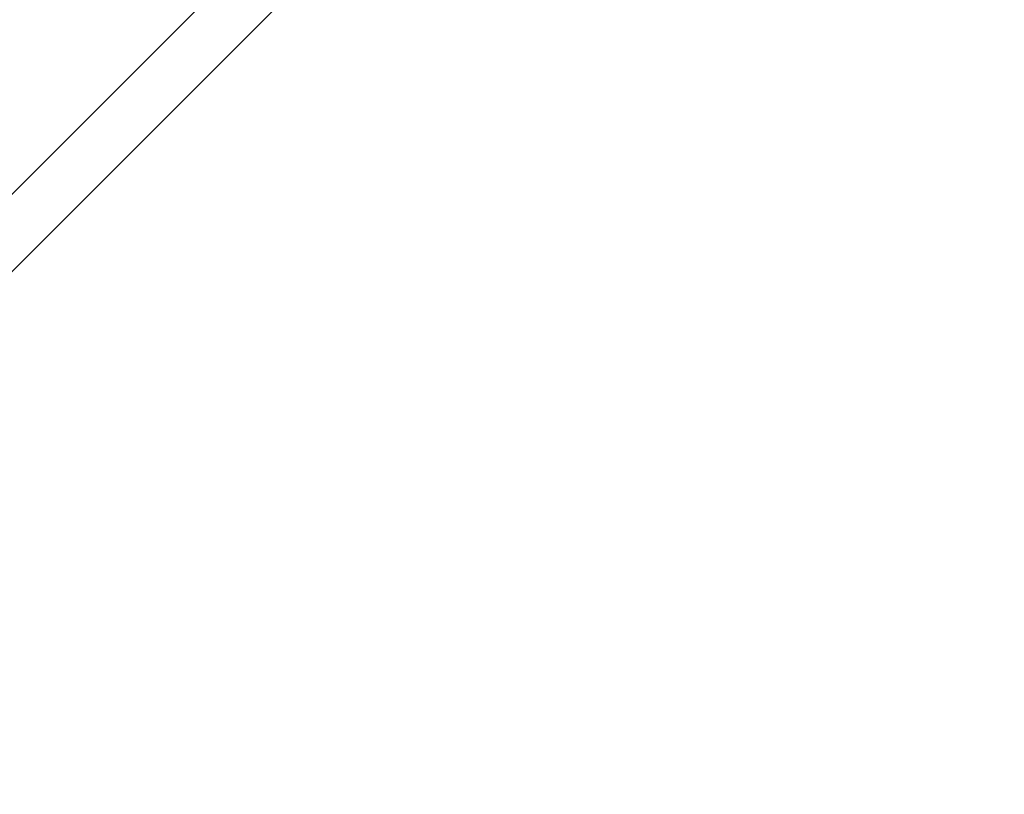
# Model space of a CAD drawing. Units: millimetres. Extents: x 301 to 7861, y 447 to 8369.
# Drawn here: x 5164 to 5379, y 3616 to 3786 of the extents above; entities that cross this region are included whole.
import ezdxf

# ---------------------------------------------------------------- set-up
doc = ezdxf.new("R2010")
doc.units = ezdxf.units.MM
doc.layers.add('Apollo', color=7, linetype='Continuous')
doc.layers.add('Mått', color=7, linetype='Continuous')
doc.styles.get("Standard").update_dxf_attribs({"font": 'arial.ttf', "height": 185})
doc.dimstyles.new('LF', dxfattribs={"dimtxt": 185, "dimasz": 120, "dimexe": 50, "dimexo": 300, "dimgap": 50, "dimtad": 1, "dimtih": 1, "dimtoh": 1, "dimdec": 0, "dimrnd": 10, "dimtxsty": 'Standard', "dimcen": 2.5, "dimadec": 0, "dimazin": 0, "dimtfac": 1, "dimtdec": 0, "dimtmove": 0, "dimatfit": 3, "dimfxl": 1, "dimarcsym": 0})

# ---------------------------------------------------------------- blocks, each defined once
blk = doc.blocks.new('Apollo')
for p, q in [((1687.66, -397.26), (1562.6, -522.32)), ((1701.1, -400.79), (1559.77, -542.12))]:
    blk.add_line(p, q)
blk = doc.blocks.new('*D7')
at = {"layer": 'Defpoints', "color": 0, "transparency": 16777216}
for p in [(2995.68, 7532.19), (7347.51, 7532.19), (3902.48, 467.35)]:
    blk.add_point(p, dxfattribs=at)
at = {"layer": 'Mått', "color": 0, "lineweight": -2, "transparency": 16777216}
for p, q in [((3295.68, 7532.19), (7397.51, 7532.19)), ((7347.51, 7412.19), (7347.51, 4144.23)), ((7347.51, 587.35), (7347.51, 3855.31)), ((4202.48, 467.35), (7397.51, 467.35))]:
    blk.add_line(p, q, dxfattribs=at)
at = {"layer": 'Mått', "color": 0, "transparency": 16777216}
for points in [[(7327.51, 7412.19), (7367.51, 7412.19), (7347.51, 7532.19)], [(7327.51, 587.35), (7367.51, 587.35), (7347.51, 467.35)]]:
    blk.add_solid(points, dxfattribs=at)
at = {"layer": 'Mått', "color": 0, "transparency": 16777216, "insert": (7347.51, 3999.77), "char_height": 185, "attachment_point": 5}
blk.add_mtext('7060mm', dxfattribs=at)
blk = doc.blocks.new('*D8')
at = {"layer": 'Defpoints', "color": 0, "transparency": 16777216}
for p in [(520.63, 7788.17), (6612.41, 4665.52), (520.63, 3133.24)]:
    blk.add_point(p, dxfattribs=at)
at = {"layer": 'Mått', "color": 0, "lineweight": -2, "transparency": 16777216}
for p, q in [((520.63, 3433.24), (520.63, 7838.17)), ((6612.41, 4965.52), (6612.41, 7838.17)), ((6492.41, 7788.17), (640.63, 7788.17))]:
    blk.add_line(p, q, dxfattribs=at)
at = {"layer": 'Mått', "color": 0, "transparency": 16777216}
for points in [[(640.63, 7808.17), (640.63, 7768.17), (520.63, 7788.17)], [(6492.41, 7808.17), (6492.41, 7768.17), (6612.41, 7788.17)]]:
    blk.add_solid(points, dxfattribs=at)
at = {"layer": 'Mått', "color": 0, "transparency": 16777216, "insert": (3566.52, 7932.62), "char_height": 185, "attachment_point": 5}
blk.add_mtext('6090mm', dxfattribs=at)

msp = doc.modelspace()

# ---------------------------------------------------------------- block references
at = {"layer": 'Apollo'}
msp.add_blockref('Apollo', (3535.98, 4206.28), dxfattribs=at)

# ---------------------------------------------------------------- dimensions: what is measured, and where the dimension line sits
at = {"layer": 'Mått'}
dim = msp.add_linear_dim(base=(520.63, 7788.17), p1=(6612.41, 4665.52), p2=(520.63, 3133.24), dimstyle='LF', override={"dimpost": 'mm'}, dxfattribs=at)
dim.commit()
dim.dimension.update_dxf_attribs({"geometry": '*D8', "text_midpoint": (3566.52, 7932.62)})
dim = msp.add_linear_dim(base=(7347.51, 7532.19), p1=(3902.48, 467.35), p2=(2995.68, 7532.19), angle=90, dimstyle='LF', override={"dimpost": 'mm'}, dxfattribs=at)
dim.commit()
dim.dimension.update_dxf_attribs({"geometry": '*D7', "text_midpoint": (7347.51, 3999.77)})

doc.saveas('drawing.dxf')
